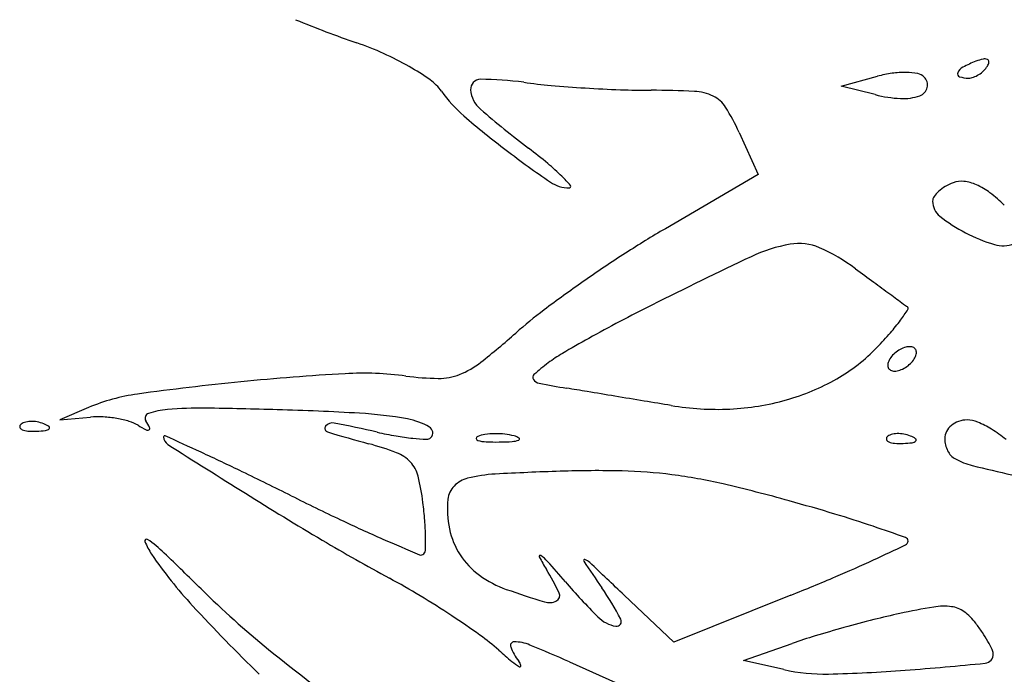
# Model space of a CAD drawing. Units: millimetres. Extents: x 22988 to 46014, y 13834 to 27730.
# Drawn here: x 23033 to 23033, y 13864 to 13864 of the extents above; entities that cross this region are included whole.
import ezdxf

# ---------------------------------------------------------------- set-up
doc = ezdxf.new("R2010")
doc.units = ezdxf.units.MM
doc.layers.add('alçado', color=40, linetype='Continuous')

msp = doc.modelspace()

# ---------------------------------------------------------------- linework, layer by layer
at = {"layer": 'alçado'}
for p, q in [((23033.05374540968, 13864.1160673109), (23033.05723804086, 13864.11700544869)), ((23033.05702674371, 13864.11523971553), (23033.05374540968, 13864.1160673109)), ((23033.04394210521, 13864.11160952597), (23033.04577689218, 13864.10756153268)), ((23033.04577689218, 13864.10756153268), (23033.0368517036, 13864.1023575981)), ((23032.98140284812, 13864.08516365699), (23032.97863589456, 13864.08399158005)), ((23032.97863589456, 13864.08399158005), (23032.98156985999, 13864.08423832184)), ((23033.03766537202, 13864.06260084432), (23033.03289895505, 13864.06712444044)), ((23033.0489155639, 13864.06712444044), (23033.03766537202, 13864.06260084432)), ((23033.04435672029, 13864.06083137211), (23033.04905106499, 13864.06248387533)), ((23033.02763840315, 13864.06070532661), (23033.03204463713, 13864.05873858865)), ((23033.04825167559, 13864.05996738267), (23033.04435672029, 13864.06083137211))]:
    msp.add_line(p, q, dxfattribs=at)
for centre, radius, start, end in [((23033.04068309483, 13864.21761431001), 0.102993973870609, 247.5208194791863, 251.0142163423361), ((23032.99732038335, 13864.09157827975), 0.03029295598500056, 65.73751475916806, 71.01421102288079), ((23032.99781545246, 13864.09267656067), 0.02908825087190067, 60.29780420904714, 65.73758966975288), ((23033.07084940476, 13864.10768050385), 0.01153785398251321, 110.9935978556889, 117.8587866702984), ((23033.06846685842, 13864.11388933362), 0.004887583745974439, 102.6532280637087, 110.9936431320743), ((23033.06754756056, 13864.11798415674), 0.000690836798452538, 67.33162810522228, 102.6531118093828), ((23033.06772527763, 13864.11840966104), 0.0002297107125110287, 354.3877166216192, 67.33178819602794), ((23033.06703306467, 13864.11847768551), 0.0009252580664100209, 328.2824975068394, 354.3875588413851), ((23033.00003435316, 13864.09656630928), 0.02461011905524754, 54.7268326826507, 60.29786427639864), ((23033.06018813176, 13864.10602246498), 0.01137228946039821, 97.77721938468434, 105.0350841271623), ((23033.0598579033, 13864.10844034037), 0.008931967299019168, 89.07839894900307, 97.77721896393336), ((23033.05989269148, 13864.1106024837), 0.006769544119002025, 79.56549347520883, 89.07845959274123), ((23033.06090439282, 13864.11609615894), 0.001183489406917156, 45.00001899047798, 79.5656291129167), ((23033.06521832495, 13864.11723579509), 0.0002804527852585632, 156.1439576584102, 251.9109477214049), ((23033.06597604129, 13864.11690071593), 0.001108952681966535, 117.8587548829117, 156.1439227680773), ((23033.06553533069, 13864.11945459493), 0.002706454379215559, 290.2974675005182, 302.4961234727615), ((23033.06539697625, 13864.11967180197), 0.002963982727420612, 302.496106243503, 314.2161586014455), ((23033.06584355659, 13864.11921283946), 0.002323607381836245, 314.2160370793304, 328.2825663430748), ((23033.01166879536, 13864.11301454455), 0.004463042624054578, 35.00839451524276, 54.72686747117616), ((23033.01907130036, 13864.11577342741), 0.0009423433306769958, 89.82917376633469, 184.2485609370468), ((23033.01898064867, 13864.08536632748), 0.03134957838987153, 82.19539983727391, 89.82918611025559), ((23033.03063501596, 13864.1703947713), 0.05447384810371905, 262.1954369655934, 264.9697922751113), ((23033.03736079981, 13864.2468073651), 0.1311818702365943, 264.9698134332886, 266.4086061518155), ((23033.06097723615, 13864.11616900152), 0.001080473913695306, 347.1099591674811, 45.0000492650135), ((23033.06599880329, 13864.11962520538), 0.002794101127221061, 251.9108703620715, 269.9999933832412), ((23033.06599880361, 13864.11820149164), 0.001370387389782274, 269.9999729768838, 290.297509977937), ((23033.02594941723, 13864.12301708395), 0.01297217905985717, 215.0084737255282, 229.2402999195918), ((23033.02084640136, 13864.1159052965), 0.002722335754493464, 184.2485847997895, 229.3699646394284), ((23033.03764696685, 13864.25136698144), 0.1357504578488289, 266.4086112469969, 267.8382370220666), ((23033.03547410338, 13864.19380247526), 0.07814495717947825, 267.8381859131294, 270.0000061444449), ((23033.03547406314, 13864.02730942976), 0.08834808831225446, 87.29573317869311, 89.99996847293339), ((23033.03942023081, 13864.11085556438), 0.004708810166769464, 64.45059422093793, 87.29568973168931), ((23033.06017516908, 13864.12772288635), 0.01287408777814959, 255.8444498509069, 266.7906135687197), ((23033.06096384873, 13864.11617206522), 0.001094207424580331, 289.7567187942151, 347.1099580213904), ((23033.04021730675, 13864.11252296694), 0.002860686436132531, 31.85745159495097, 64.450595862218), ((23033.05972144731, 13864.11963119332), 0.004769684054433389, 266.7905670944237, 289.7566010872419), ((23033.08822007307, 13864.19442835197), 0.1061877013547967, 229.3700306494325, 232.5896124566675), ((23033.02474531835, 13864.10290842193), 0.02107666569511848, 24.38280745109605, 31.85748444507058), ((23033.07170236389, 13864.17609790837), 0.08305003611107796, 229.2403410184215, 232.8501349428232), ((23033.09165373382, 13864.20243087079), 0.1160876218594712, 232.8501913030112, 235.4371004501152), ((23032.98763297196, 13864.062915333), 0.05938234142772407, 50.32121648813715, 52.58959688725557), ((23033.01124921577, 13864.09138268368), 0.02239427542142423, 45.62361182135499, 50.32120775980982), ((23033.02760703627, 13864.10946116095), 0.003192332262278095, 235.437106836199, 270.000028830689), ((23033.01935554459, 13864.09966741928), 0.01080335609784823, 39.26931235808841, 45.62361905614185), ((23033.06632768592, 13864.10208506631), 0.005025967248169609, 110.993652249629, 120.5963019999708), ((23033.06530781955, 13864.10474278606), 0.002179284675833467, 83.27737222562742, 110.9936238678631), ((23033.06507822952, 13864.10279495001), 0.004140604854367651, 66.1311247662697, 83.27748249402066), ((23033.02760703784, 13864.1064138107), 0.0001449820159489697, 270.0000176540916, 39.26947142772905), ((23033.06508738122, 13864.10376347285), 0.002928696171842932, 131.9695213840218, 145.0190673526739), ((23033.06581083551, 13864.10295913569), 0.004010520731276085, 120.5962606181368, 131.9695240002835), ((23033.06412593833, 13864.10064279831), 0.006494031178414381, 52.70775952212976, 66.13122812753056), ((23033.05979923595, 13864.09496159941), 0.01363520575688189, 45.00001531441203, 52.70774484238958), ((23033.06332484812, 13864.10499673713), 0.00077754213468775, 145.0190220787983, 180.0000545469789), ((23033.06438005364, 13864.10499673828), 0.001832747658483891, 180.0000591621846, 231.8002336519158), ((23033.07300337516, 13864.11595512383), 0.01577720490642806, 231.8002485579118, 242.441359656356), ((23033.08558496433, 13864.01877596278), 0.09675133313625937, 120.2448289843866, 122.8977342747164), ((23033.07308411031, 13864.11610983106), 0.01595171132455352, 242.4413650283755, 253.2402667332852), ((23033.10984353206, 13863.98127463224), 0.1414148294207905, 122.8977249439282, 124.8938593900675), ((23033.05146809943, 13864.08624267738), 0.01485351442339867, 100.1108273132549, 115.3697125505292), ((23033.04970746428, 13864.09611603746), 0.004824403026172717, 66.14807917116691, 100.110864757926), ((23033.04419128277, 13864.08363981219), 0.01846568066306748, 53.62698546776579, 66.14807917116691), ((23033.0693323216, 13864.10365167462), 0.002940885821032785, 253.2402859168138, 290.9935341219237), ((23033.26678190078, 13863.63217358207), 0.5173858779238684, 115.3697141426973, 116.5458715717812), ((23034.5459971936, 13866.1226561463), 2.513926193547351, 233.6270725570931, 233.6765761249409), ((23033.10417948913, 13863.98939544021), 0.1315138747001036, 124.8937941503133, 126.9144493275288), ((23033.98477283696, 13865.35929944861), 1.566463146045373, 233.6766496472099, 233.7472380453368), ((23034.48605589947, 13866.04289835595), 2.41416130864174, 233.7472967217475, 233.7860286586384), ((23033.05153138786, 13864.05947924434), 0.04385794410831846, 126.9143976389029, 131.4967616910984), ((23033.10572080209, 13863.95456567272), 0.1570008926288428, 116.545894225459, 117.814180656754), ((23033.04290373238, 13864.10587639624), 0.02063712227294881, 323.3928420053448, 326.787941561149), ((23033.07369568992, 13864.11413993244), 0.02358179359670151, 233.7861418184148, 234.8362515083545), ((23033.05999268136, 13864.09468856469), 0.0002116540521307237, 326.7877939556146, 54.83601573420324), ((23033.09895680164, 13863.96738705393), 0.1425047028508644, 117.8141817017389, 119.1780343238477), ((23033.04343662082, 13864.10548055452), 0.01997329944044957, 318.8837428762262, 323.3927971939904), ((23032.96871938341, 13864.15309180585), 0.08112661396254708, 308.4013936577065, 311.4967817984831), ((23033.09225607717, 13863.97938749672), 0.1287602372174906, 119.1780576252608, 120.4736159796577), ((23033.02796713709, 13864.11898310146), 0.04050677699946479, 316.2270223152636, 318.8838231705254), ((23033.04481727578, 13864.10283965043), 0.01717143502193273, 299.6942937342077, 316.2270157081925), ((23033.06087996533, 13864.0881057722), 0.00301145350316034, 121.717476724886, 133.5733040016902), ((23033.06077260085, 13864.08827949153), 0.002807234167526576, 109.487511338856, 121.7174763298385), ((23033.06033865712, 13864.08950574652), 0.001506461909561979, 90.00001556883655, 109.4873378932601), ((23033.06033865756, 13864.09015194833), 0.0008602600994797409, 63.11302704683172, 90.00005727159373), ((23033.0605149248, 13864.09049958722), 0.0004704871763696935, 20.90516511578324, 63.11295473362832), ((23033.06036407583, 13864.09044196963), 0.0006319653412985192, 345.8409391917099, 20.90502839214405), ((23033.03436855391, 13864.07776460018), 0.01461550525509791, 120.473669692489, 126.894845879344), ((23033.05979767486, 13864.08899938251), 0.001596330601502749, 148.2825644306178, 165.8411421329172), ((23033.06036105853, 13864.08865118958), 0.002258629231123758, 133.5733551702622, 148.2824952082728), ((23033.05886562257, 13864.09102605493), 0.002258629231123758, 313.5733551702622, 328.2824952082728), ((23033.05942900624, 13864.09067786199), 0.001596330601502749, 328.2825644306179, 345.8411421329172), ((23033.01416746924, 13864.09575345363), 0.007960944816058938, 291.3849630270668, 308.4014107000409), ((23033.03980978252, 13864.07051624035), 0.02367893115013686, 126.894895521767, 131.1785166248428), ((23033.05886260527, 13864.08923527488), 0.0006319653412985192, 165.8409391917099, 200.905028392144), ((23033.0587117563, 13864.0891776573), 0.0004704871763696935, 200.9051651157832, 243.1129547336283), ((23033.05888802353, 13864.08952529618), 0.0008602600994797409, 243.1130270468317, 270.0000572715937), ((23033.05888802398, 13864.09017149799), 0.001506461909561979, 270.0000155688365, 289.4873378932601), ((23033.05845408026, 13864.09139775299), 0.002807234167526576, 289.4875113388559, 301.7174763298385), ((23033.05834671578, 13864.09157147231), 0.00301145350316034, 301.717476724886, 313.5733040016902), ((23033.01964972461, 13863.84995353893), 0.2388508698179519, 93.25959526884697, 95.66982525894275), ((23033.00781176084, 13864.05781225441), 0.03065532955871364, 82.31760709895927, 93.25965488851575), ((23033.01531157392, 13864.11341106574), 0.02544703240286407, 262.3177050927848, 269.3445486193493), ((23033.01508282188, 13864.09341593918), 0.005450597379195628, 269.344570889778, 291.3849791095428), ((23033.02445785042, 13864.08806588387), 0.0003621602180018826, 131.1784969416949, 215.9485263946789), ((23033.02489872104, 13864.08838559065), 0.0009067511847729173, 215.9485401916504, 259.1224008595856), ((23033.04260318777, 13864.10672223826), 0.02164096228542962, 285.7942441167197, 299.6943201072918), ((23033.02226701708, 13863.82358902566), 0.2653449782203333, 95.66977940902227, 97.83297463472663), ((23033.0441028456, 13864.18832310518), 0.1026726846383166, 259.1225592603697, 260.6117701981777), ((23032.32566789235, 13859.84306083184), 4.30158128239609, 80.58497519182077, 80.61178960510507), ((23032.98862922342, 13864.0681041449), 0.01852693856259199, 97.83293018188918, 112.9574188259669), ((23030.82818129161, 13850.81223701046), 13.45571941834813, 80.57347307221843, 80.58493221901178), ((23030.68287573023, 13849.9369201614), 14.3430149114729, 80.56208720195119, 80.57354634773273), ((23033.04197224282, 13864.10895283099), 0.02395907261016303, 272.6112766373765, 285.7942276839869), ((23032.98965034412, 13864.07708764363), 0.007908212391899375, 94.80292030585738, 108.4212024766442), ((23032.99217793022, 13864.04700623952), 0.03809561977964335, 89.28920490182686, 94.8029742350516), ((23032.98761852693, 13863.67947068083), 0.4056594578565746, 88.31706849015883, 89.28925742377336), ((23032.99103525174, 13863.79574525479), 0.2893346945537441, 86.74796417592644, 88.31715646427523), ((23031.38467692624, 13854.15880192314), 10.06320060137448, 80.54720542194133, 80.56210230324274), ((23033.04183522065, 13864.1119577536), 0.02696711765181586, 260.5471823680029, 272.6112273779067), ((23032.9823305906, 13864.07519252042), 0.009077732895641247, 86.94671039679145, 94.80712878845856), ((23032.98220235041, 13864.07278864855), 0.01148502296999192, 80.35713784124796, 86.94662790347618), ((23032.98240873061, 13864.07400344031), 0.01025282501587856, 73.5442677094236, 80.35702033114532), ((23032.98730072131, 13864.08414215381), 0.0004727002194569341, 108.4212213878625, 211.7174514337175), ((23033.00530460423, 13864.04687810392), 0.03779678024075847, 79.71386016401142, 86.74803064635728), ((23033.01088532179, 13864.07762911047), 0.006543479424252261, 59.90186346053413, 79.7138318237701), ((23033.06586348953, 13864.0814397917), 0.002530899680778302, 89.99994384063353, 108.864145873633), ((23033.06586349128, 13864.08136619367), 0.002604497712203204, 66.95318008485019, 89.99998384752914), ((23032.97501624891, 13864.08333608782), 0.0002405008198987704, 135.000112979122, 201.1535757217217), ((23032.9751480304, 13864.08338707787), 0.0003818031369326458, 201.1533207322503, 248.1903795113898), ((23032.97547921192, 13864.08287312328), 0.0008952304691799951, 106.1716232143322, 134.9999608595689), ((23032.97570652908, 13864.08478273876), 0.001885062956825417, 248.1903144828155, 265.8311403345294), ((23032.9758981727, 13864.08142839869), 0.002399476881181344, 92.358668635668, 106.1717446698947), ((23032.97592439517, 13864.08079176717), 0.003036648227635367, 79.96050663153402, 92.35866387625236), ((23032.97588639329, 13864.08057714181), 0.003254611953637121, 68.19030680054468, 79.96041853364929), ((23032.97614146501, 13864.08121454285), 0.002568068681782058, 55.80983611094657, 68.19039777671685), ((23032.97719487463, 13864.08353483542), 0.0005797289720693976, 276.6883556017184, 315.0000417355301), ((23032.9775062322, 13864.08322347896), 0.0001394036572970181, 314.9998518908807, 55.80974355422187), ((23032.98434262104, 13864.08055073108), 0.003425896813102215, 58.11693313434834, 73.54419860071349), ((23032.99399588905, 13864.09606955916), 0.01485030651498275, 238.1168987961139, 241.5605743464453), ((23032.97970031467, 13864.07944485814), 0.00846210630291586, 26.57745069370587, 31.71739529576783), ((23032.98706007726, 13864.08326311502), 0.0002862927548797627, 241.5606678697061, 300.1669798597054), ((23032.98712149211, 13864.08315745414), 0.0001640798118483154, 300.1669046140315, 26.577601397687), ((23033.00447506564, 13864.08315282202), 0.0003537953509948534, 143.0712850702654, 253.2434128254814), ((23033.0048418516, 13864.08287714438), 0.0008126309496969117, 78.8366161602105, 143.0713191607683), ((23032.97456880639, 13863.92947248025), 0.1571758243228489, 77.29035140576751, 78.83662644836195), ((23033.01384297539, 13864.08273171374), 0.0006456599107983814, 315.0000102032058, 59.90183650430606), ((23033.06555361701, 13864.08200817141), 0.00187244893793161, 129.9899935616831, 152.9750860887041), ((23033.06574878454, 13864.08177549509), 0.002176140615819346, 108.8640792487725, 129.9899564629571), ((23033.06280609435, 13864.07417973637), 0.01041428929370241, 58.72609398075738, 66.95321155265326), ((23033.06168382642, 13864.07233200293), 0.01257614131309484, 50.96395629251131, 58.72616931098916), ((23032.97609117844, 13864.09006007379), 0.007176397401443029, 265.8312224265051, 272.3586547212662), ((23032.97590788603, 13864.09450958566), 0.01162968293206537, 272.3587481327224, 276.6884188122027), ((23032.98872292964, 13864.08234114279), 0.0001115526011729086, 65.45394841648017, 180.0002306429068), ((23032.9894673261, 13864.08234114221), 0.0008559490583024803, 179.9999914928131, 237.6837596440648), ((23032.57620655468, 13863.17909464222), 0.9930989646047685, 65.23475612670877, 65.4536259700313), ((23033.04455666998, 13864.21627468544), 0.1393788489441261, 253.2434996635823, 254.9293402892705), ((23033.01743031326, 13864.11951457439), 0.03763974567540252, 257.29028955711, 260.1022253085728), ((23033.01485676181, 13864.10476549278), 0.02266781943333318, 260.1022624777521, 264.2133666103265), ((23033.015027938, 13864.10645470195), 0.02436567952932297, 264.2133883204398, 267.3174838455233), ((23033.01391315632, 13864.08266153216), 0.0005464086264561572, 267.3175689271148, 315.0000599003712), ((23033.01889132601, 13864.08218955585), 0.0002198074852108592, 112.0279354579547, 181.585985843647), ((23033.01887384372, 13864.0821890719), 0.0002023185012851537, 181.5860107073642, 255.3944166072556), ((23033.01989742319, 13864.07970286921), 0.00290231414146723, 97.65867648696269, 112.0279344825072), ((23033.02053384278, 13864.07497009169), 0.007677689830653351, 90.70761069795131, 97.65866512774768), ((23033.02054278438, 13864.07424548628), 0.00840235041106999, 83.94701253767485, 90.70755723127621), ((23033.02078135662, 13864.07649527895), 0.006139943774234035, 75.39425721040531, 83.94706543137134), ((23033.02201140839, 13864.083896317), 0.002000402307136021, 273.646352356276, 292.0278873884599), ((23033.02196699746, 13864.08104515718), 0.001438121141199357, 55.4658013874563, 75.39423166678284), ((23033.02272141723, 13864.08214144171), 0.0001073360528979454, 292.0281716355113, 55.46600052516418), ((23033.05834086725, 13864.08216250165), 0.0002405008198987843, 135.000112979122, 201.1535757217217), ((23033.05847264874, 13864.0822134917), 0.0003818031369325405, 201.1533207322503, 248.1903795113898), ((23033.05880383026, 13864.08169953711), 0.0008952304691790135, 106.1716232143322, 134.9999608595689), ((23033.05922279103, 13864.08025481252), 0.002399476881182339, 92.358668635668, 106.1717446698947), ((23033.05924901351, 13864.07961818099), 0.00303664822763675, 79.96050663153402, 92.35866387625236), ((23033.05921101163, 13864.07940355564), 0.003254611953636073, 68.19030680054468, 79.96041853364929), ((23033.05946608334, 13864.08004095668), 0.002568068681782088, 55.80983611094657, 68.19039777671685), ((23033.06083085054, 13864.08204989279), 0.0001394036572970866, 314.9998518908807, 55.80974355422187), ((23033.06522953079, 13864.08217347737), 0.001508638628460339, 152.9750267304144, 179.9999335539482), ((23033.06637219264, 13864.08217347827), 0.002651300486945573, 179.9999815398612, 206.2670050762782), ((23033.95697968841, 13865.6118337001), 1.810670209106682, 237.6837487755818, 237.9626645000564), ((23033.00082269713, 13864.0538589002), 0.02882206566972526, 69.31195668809077, 74.92925569204257), ((23033.01979096659, 13864.08570852913), 0.00383930813200537, 255.3943202193204, 267.4087696098929), ((23033.02061301888, 13864.10387285289), 0.022022223946256, 267.4087667417461, 270.707629882615), ((23033.02058285795, 13864.10631321882), 0.02446277625947868, 270.7076760929124, 273.6463301511312), ((23033.05903114742, 13864.08360915258), 0.001885062956825396, 248.1903144828155, 265.8311403345294), ((23033.05941579678, 13864.08888648762), 0.007176397401445446, 265.8312224265051, 272.3586547212662), ((23033.05923250436, 13864.09333599949), 0.01162968293206534, 272.3587481327224, 276.6884188122027), ((23033.06051949297, 13864.08236124925), 0.0005797289720690945, 276.6883556017184, 315.0000417355301), ((23032.89274146063, 13863.86523147942), 0.2374680321716577, 64.17756751314832, 65.23478175207309), ((23033.00976751086, 13864.07754561481), 0.003502702681819783, 42.79749360802441, 69.3119334937822), ((23033.06559100615, 13864.0817879504), 0.001780160958635705, 206.2669748754437, 241.6593941747654), ((23033.06806257927, 13864.0863703517), 0.006986606514367642, 241.6592966765522, 255.8867851590502), ((23033.01004197727, 13864.07779974718), 0.003128650453663271, 14.1481093953063, 42.79754763117624), ((23033.100258157, 13864.21442095839), 0.1390226360642441, 255.8867494353476, 257.5031511615349), ((23032.78525148738, 13863.64309826641), 0.4842417314856275, 63.55724830184167, 64.17764547660792), ((23032.99277947142, 13864.07344827096), 0.0209311630116868, 7.107128086212267, 14.14816760013104), ((23033.01850647739, 13864.07571897618), 0.002731483609194343, 104.0112944455303, 135.947277046657), ((23033.02125479756, 13864.06470533713), 0.01408284956112304, 93.05897821909537, 104.0113157663854), ((23033.03687671276, 13863.77237565051), 0.306829651275525, 91.89080636695773, 93.05894258284329), ((23033.03023038793, 13863.97369795006), 0.1053976728539459, 88.6624544205479, 91.89074347405962), ((23033.03162169464, 13864.03328917598), 0.04579020737504286, 82.64264286692438, 88.66235703253527), ((23033.03103346143, 13864.02873392239), 0.05038328407491752, 76.96527093041958, 82.64257948519182), ((23033.01808932215, 13864.0761225638), 0.002151051476466243, 135.9473341628778, 174.1346652820729), ((23033.00903611032, 13863.93371543189), 0.1479148020228714, 74.42238523510464, 76.96529673236097), ((23033.18801699411, 13864.38301978931), 0.3610884581925644, 237.9627593512686, 239.3378415826652), ((23033.12542874467, 13864.32709990875), 0.2796815716759503, 243.5573364793277, 244.6367809660115), ((23032.97513173037, 13864.07124795101), 0.03871554301845762, 4.546953576053238, 7.107051711588881), ((23033.0251518861, 13864.07539703027), 0.009250784468434739, 174.134622635562, 191.869082819146), ((23032.98976647798, 13863.86459487876), 0.2196711229636028, 73.23134779446173, 74.4224017481814), ((23033.02014512174, 13863.96541370469), 0.1143748853391516, 71.2901287667595, 73.23126335855099), ((23033.06786500923, 13864.20566986197), 0.1452983885765789, 244.6367839758243, 246.3989382563561), ((23032.98948925926, 13864.07238974811), 0.024312684394972, 0.9192983842818577, 4.54696411820384), ((23032.96690506659, 13863.80821203189), 0.2803473812566816, 70.61701286358175, 71.2901217417595), ((23032.9872358139, 13864.07235361714), 0.02656641939673909, 358.1996491876885, 0.9192376016584827), ((23033.0232974632, 13864.07500728111), 0.007355846805899159, 191.8690375293017, 212.9283312453278), ((23033.0598298138, 13864.07233645076), 0.0003532433138896258, 358.5508188971681, 70.61700371868372), ((23032.98697417496, 13864.07234801687), 0.0001683978623578002, 54.94315055307607, 201.2090373939069), ((23032.99252695952, 13864.07450281149), 0.006124617815222629, 201.2090700235345, 214.1889403544366), ((23032.9792738554, 13864.06137399047), 0.01357452246343941, 46.24483944784639, 54.94320176743854), ((23033.10310742984, 13864.2398011472), 0.1945915706824035, 239.3379542655944, 241.5222324435416), ((23033.16684459696, 13864.43221276149), 0.3925202405862086, 246.3988808613726, 246.9564822820722), ((23032.91998869093, 13864.36692989693), 0.3264888002547537, 294.7866545266979, 295.3829876551406), ((23033.05976397536, 13864.07233811588), 0.0004191028033454678, 295.3830284693382, 358.5508849195119), ((23033.0224208255, 13864.09481023201), 0.04226371785588087, 214.1889453357099, 222.7699037669113), ((23032.75980954406, 13863.83216020906), 0.3309127356378638, 45.38674641330364, 46.24480399478144), ((23033.01334681589, 13864.07135692681), 0.0003742190315573774, 246.956370272211, 318.9124833336869), ((23033.01313747569, 13864.07153946362), 0.0006519653345123629, 318.9126144108924, 358.1998472894381), ((23033.02340722892, 13864.07507835869), 0.007486615835530485, 212.9282665924312, 233.7757421113822), ((23033.02481868874, 13864.07085615288), 9.587831940616325e-05, 57.16739131198793, 207.3491816066106), ((23033.0420735492, 13864.07978077696), 0.01952212665364734, 207.3490805768001, 211.4526240949533), ((23033.0231353461, 13864.06824739425), 0.003200594740890194, 41.68704180476514, 57.16723639162873), ((23032.90613112697, 13863.96404804896), 0.1598769836813516, 40.75537671372359, 41.6870009434345), ((23033.02908024624, 13864.07045690892), 9.281498638701555e-05, 71.7300690732023, 213.9208822891775), ((23033.30317785337, 13864.25478821091), 0.3304071003729921, 213.9209269657119, 214.4599646636156), ((23033.0287141527, 13864.06934798693), 0.001260604546515773, 46.68141625928999, 71.73014815465206), ((23032.05465388524, 13863.0363698666), 1.421062422308787, 46.49720688877593, 46.68147008907169), ((23033.00312927347, 13864.18688706474), 0.1281764761592956, 293.0086880719526, 294.7866550005153), ((23033.02478857765, 13864.07696403372), 0.009824113342253256, 233.7756628602928, 250.781398192954), ((23033.00445582223, 13864.05677137485), 0.02457465290782268, 25.44663780590678, 31.45261046785751), ((23032.95854927657, 13864.29186611019), 0.2422289908506306, 291.9045463151124, 293.008742038314), ((23032.97504527586, 13864.0037213314), 0.07398541029582231, 58.8889012496727, 61.52232853184633), ((23033.07920930135, 13864.11321007293), 0.0686079476405328, 220.7553924066306, 224.5968292184471), ((23033.00659152392, 13864.05125509287), 0.02929997623389119, 27.55098443020247, 34.45990773705898), ((23033.05554535222, 13864.13191561622), 0.09017273352657029, 225.3867344606523, 230.9190568574035), ((23032.96538642784, 13863.98771646156), 0.09267897078228429, 56.66482073586116, 58.88897306484925), ((23033.05526557692, 13864.16439044251), 0.1024104213945982, 250.7813597527721, 252.9477632301931), ((23033.02613202227, 13864.06708562177), 0.0005696255629514124, 296.259780720623, 25.4466578151416), ((23033.12402335242, 13864.18879581954), 0.1806702355431286, 222.76983429956, 225.6869486394053), ((23033.02569264459, 13864.06797620859), 0.001562700404428697, 252.9477149401485, 296.259775771792), ((23033.07362131226, 13863.99997126626), 0.06692326971572292, 99.4353008537839, 102.2687765494636), ((23033.06362098275, 13864.06014824461), 0.005921013084712557, 82.67164568724571, 99.43530724347757), ((23033.06404939014, 13864.06347943576), 0.00256238726007518, 53.49951316792659, 82.67156313947058), ((23032.97038155284, 13863.99531055919), 0.08358932872901945, 54.41366054294207, 56.66485389288901), ((23033.0326063563, 13864.067258411), 0.003160337126392536, 224.5967944611077, 260.5130742698259), ((23033.07517806338, 13863.99281313603), 0.07424872548994713, 102.2688611057757, 104.2565164385505), ((23033.06226688553, 13864.06107054152), 0.005559067783570469, 37.14886422344486, 53.49963775542603), ((23033.03216124081, 13864.06459477723), 0.0004597681791983328, 260.5131819160228, 27.55099967583428), ((23033.08893719019, 13863.93866274308), 0.1301198148677586, 104.2565688449281, 105.5624401309248), ((23033.0517241382, 13864.05308296591), 0.0187859678488901, 33.82987400766794, 37.14890107222134), ((23033.00636441092, 13864.04559626402), 0.02175553388522716, 48.28828264341323, 54.41357607146879), ((23033.06657513772, 13864.01270235931), 0.05277587007485122, 106.8762833420749, 109.3930711696525), ((23033.0878225304, 13863.94266485593), 0.1259653746206588, 105.5624062152731, 106.8762986540478), ((23033.05513959072, 13864.05537197466), 0.01467441376742607, 29.83567261450877, 33.8299298956982), ((23033.02231658544, 13864.06228696901), 0.0003617058088797596, 88.97992063628183, 201.6616396534704), ((23033.02731373985, 13864.06427170927), 0.005738577220155422, 201.6616903301183, 217.3230176514178), ((23033.02224866726, 13864.05847247631), 0.004176803112546769, 67.63070269783725, 88.9799378754421), ((23032.97031109151, 13863.9322703485), 0.140648370989229, 65.94627075291507, 67.63073635532825), ((23033.05647719603, 13864.05613911284), 0.01313243811245993, 26.10910830196994, 29.83575567904746), ((23033.12089920395, 13864.21238841966), 0.1938404625019354, 230.9191006164658, 234.0406108445136), ((23033.05317961128, 13864.09811875723), 0.04860265880224782, 228.2881994086051, 230.2506464761105), ((23033.0675086362, 13864.06145563545), 0.0008703217946234417, 275.6999876790695, 2.807613322329673), ((23033.06730481002, 13864.06144563986), 0.001074392921862867, 2.807596231747736, 26.10915004183872), ((23033.02503915151, 13864.06428275715), 0.004594018996364408, 230.2506598601894, 241.3296717607725), ((23033.02173206843, 13864.06001607293), 0.001280361206102467, 15.39605933944389, 37.32292711513877), ((23033.02287874388, 13864.0603318354), 9.100401991910105e-05, 241.3295372402342, 15.39589070613615), ((23033.03510723367, 13864.38607240345), 0.3271001440845627, 274.3497281877858, 275.7000595106828), ((23033.05211572058, 13864.07738684905), 0.01784288801946992, 257.4929704623751, 271.3167789794588), ((23033.04931347149, 13864.19930139701), 0.1397896370725301, 271.3167379608244, 274.3497994254436)]:
    msp.add_arc(centre, radius, start, end, dxfattribs=at)

doc.saveas('drawing.dxf')
